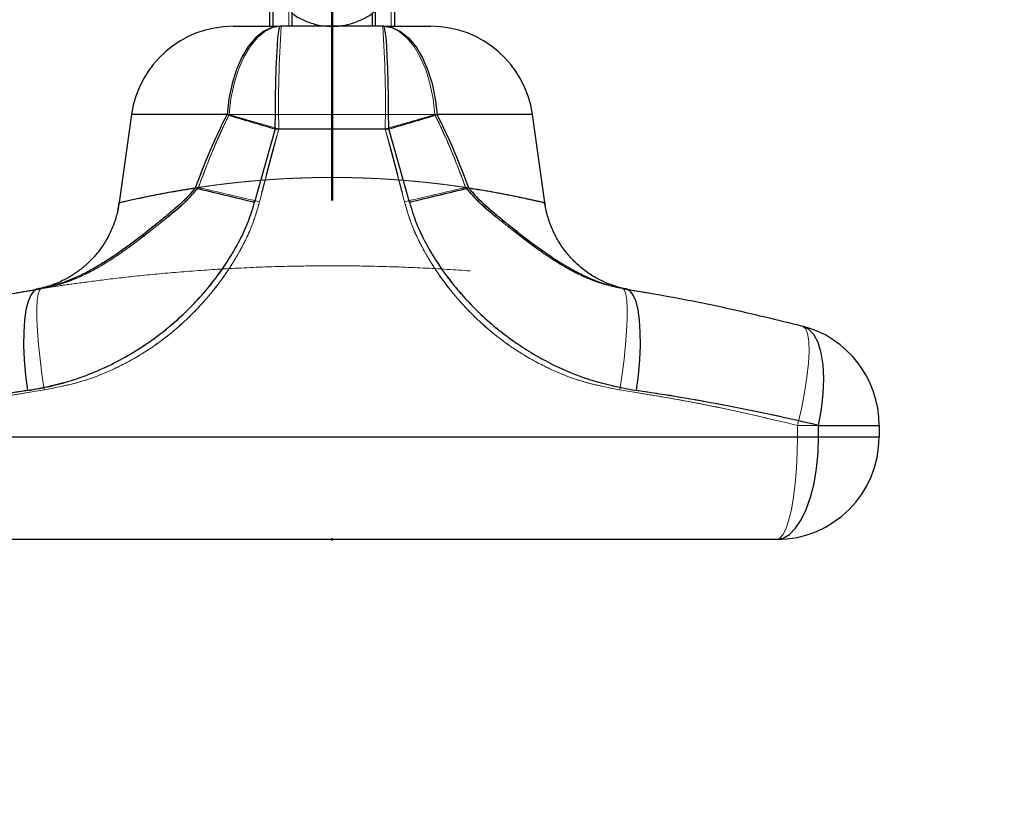
# Model space of a CAD drawing. Units: millimetres. Extents: x 0 to 2131, y 0 to 1488.
# Drawn here: x 586 to 601, y 472 to 484 of the extents above; entities that cross this region are included whole.
import ezdxf

# ---------------------------------------------------------------- set-up
doc = ezdxf.new("R2010")
doc.units = ezdxf.units.MM
doc.header["$LTSCALE"] = 50
doc.header["$PDSIZE"] = -1
doc.linetypes.add('HIDDEN', pattern=[0.1905, 0.127, -0.0635])
doc.layers.add('LE_NORM', color=179, linetype='Continuous', lineweight=50)
doc.styles.add('SLDTEXTSTYLE0', font='TXT', dxfattribs={"width": 0.605})
doc.dimstyles.new('SLDDIMSTYLE0', dxfattribs={"dimtxt": 17.5, "dimasz": 15, "dimexe": 0, "dimexo": 0.0625, "dimgap": 4.375, "dimtad": 1, "dimdec": 0, "dimrnd": 1e-09, "dimzin": 12, "dimdsep": 46, "dimtxsty": 'SLDTEXTSTYLE0', "dimsah": 1, "dimcen": 0.09, "dimadec": 0, "dimazin": 3, "dimtfac": 1, "dimtdec": 0, "dimtofl": 0, "dimtmove": 0, "dimatfit": 3, "dimfxl": 0, "dimfrac": 2, "dimtolj": 1, "dimtzin": 12, "dimarcsym": 0})

# ---------------------------------------------------------------- blocks, each defined once
blk = doc.blocks.new('_D_1')
at = {"layer": 'LE_NORM', "color": 7}
for p, q in [((586.09, 663.146), (440.628, 663.146)), ((445.581, 663.146), (445.581, 433.652))]:
    blk.add_line(p, q, dxfattribs=at)
for points in [[(445.581, 663.146), (440.581, 648.146), (450.581, 648.146)], [(445.581, 433.652), (450.581, 448.652), (440.581, 448.652)]]:
    blk.add_solid(points, dxfattribs=at)
at = {"layer": 'LE_NORM', "color": 7, "insert": (423.022, 531.956), "char_height": 17.5, "attachment_point": 1, "rotation": 90, "style": 'SLDTEXTSTYLE0'}
blk.add_mtext('229', dxfattribs=at)
blk = doc.blocks.new('_D_4')
at = {"layer": 'LE_NORM'}
for p, q in [((591.043, 481.202), (591.043, 703.41)), ((752.9, 574.651), (752.9, 703.41)), ((591.043, 698.457), (752.9, 698.457))]:
    blk.add_line(p, q, dxfattribs=at)
for points in [[(591.043, 698.457), (606.043, 693.457), (606.043, 703.457)], [(752.9, 698.457), (737.9, 703.457), (737.9, 693.457)]]:
    blk.add_solid(points, dxfattribs=at)
at = {"layer": 'LE_NORM', "insert": (655.528, 721.015), "char_height": 17.5, "attachment_point": 1, "style": 'SLDTEXTSTYLE0'}
blk.add_mtext('162', dxfattribs=at)
blk = doc.blocks.new('_D_6')
at = {"layer": 'LE_NORM', "color": 7}
for p, q in [((586.09, 663.146), (475.684, 663.146)), ((480.637, 663.146), (480.637, 477.916)), ((579.59, 477.916), (475.684, 477.916))]:
    blk.add_line(p, q, dxfattribs=at)
for points in [[(480.637, 663.146), (475.637, 648.146), (485.637, 648.146)], [(480.637, 477.916), (485.637, 492.916), (475.637, 492.916)]]:
    blk.add_solid(points, dxfattribs=at)
at = {"layer": 'LE_NORM', "color": 7, "insert": (458.079, 554.088), "char_height": 17.5, "attachment_point": 1, "rotation": 90, "style": 'SLDTEXTSTYLE0'}
blk.add_mtext('185', dxfattribs=at)

msp = doc.modelspace()

# ---------------------------------------------------------------- linework, layer by layer
at = {"color": 7, "linetype": 'HIDDEN', "lineweight": 18}
for p, q in [((590.4093967, 484.6168189), (590.4093967, 483.7492706)), ((591.9093967, 484.6168189), (591.9093967, 483.7492706)), ((590.1288838, 483.7492706), (590.1288838, 483.7467478)), ((591.9093967, 483.7492706), (591.9093967, 483.748088)), ((588.1110566, 482.4580303), (593.9740006, 482.4580303)), ((588.11217, 482.4580303), (593.9728872, 482.4580303)), ((593.9721734, 482.4580303), (588.1128837, 482.4580303)), ((588.1128837, 482.4580303), (593.9721734, 482.4580303)), ((589.9108374, 481.1792359), (590.2137636, 482.2492706)), ((590.2658177, 482.2492706), (589.9832822, 481.1857104)), ((591.8712935, 482.2492706), (590.2137636, 482.2492706)), ((590.2658177, 482.2492706), (591.8192395, 482.2492706)), ((591.8192395, 482.2492706), (590.2658177, 482.2492706)), ((591.8192395, 482.2492706), (592.1017749, 481.1857104)), ((591.8712935, 482.2492706), (592.1742197, 481.1792359)), ((587.9306572, 481.174422), (587.9302872, 481.1717892)), ((587.9330915, 481.1713951), (587.9315641, 481.1710359)), ((594.1519656, 481.1713951), (594.1534784, 481.1710394)), ((594.1545025, 481.1736924), (594.1544152, 481.174313)), ((594.15477, 481.1717892), (594.1545025, 481.1736924)), ((586.6903998, 479.8996982), (586.6890034, 479.8994729)), ((586.7202072, 479.9039549), (586.7902167, 479.9156497)), ((586.7902167, 479.9156497), (586.7286871, 479.9058543)), ((586.8002692, 479.9224631), (586.7396224, 479.907613)), ((595.3674099, 479.9040784), (595.2948404, 479.9156497)), ((595.2948404, 479.9156497), (595.3952359, 479.8989)), ((597.8490551, 477.7492706), (597.8490551, 477.9159373)), ((597.8490551, 477.9159373), (599.0425286, 477.9159373)), ((599.0425286, 477.9159373), (597.8490551, 477.9159373)), ((599.0425286, 477.9159373), (598.1563052, 477.9159373)), ((598.1563052, 477.9159373), (598.1563052, 477.7492706)), ((598.1563052, 477.7492706), (583.9287519, 477.7492706)), ((584.236002, 477.7492706), (597.8490551, 477.7492706)), ((597.8490551, 477.7492706), (584.236002, 477.7492706)), ((597.8490551, 477.7492706), (599.0425286, 477.7492706)), ((599.0425286, 477.7492706), (597.8490551, 477.7492706)), ((599.0425286, 477.7492706), (598.1563052, 477.7492706))]:
    msp.add_line(p, q, dxfattribs=at)
at = {"color": 7, "linetype": 'Continuous', "lineweight": 25}
for p, q in [((591.9561733, 484.6168189), (591.9561733, 483.7492706)), ((590.1756605, 484.55052), (590.1756605, 483.7492706)), ((590.1288838, 484.3508009), (590.1288838, 483.7492706)), ((591.6756605, 484.1459021), (591.6756605, 483.7492706)), ((590.4561733, 484.1027103), (590.4561733, 483.7492706)), ((591.6288838, 483.9427585), (591.6288838, 483.7492706)), ((589.5964587, 483.7492706), (590.2852695, 483.7492706)), ((591.7997877, 483.7492706), (590.2852695, 483.7492706)), ((591.7997877, 483.7492706), (592.4885985, 483.7492706)), ((588.1110566, 482.4580303), (587.9306572, 481.174422)), ((594.1544152, 481.174313), (593.9740006, 482.4580303)), ((590.2137636, 482.2492706), (589.9108374, 481.1792359)), ((590.2137636, 482.2492706), (591.8712935, 482.2492706)), ((592.1742197, 481.1792359), (591.8712935, 482.2492706)), ((594.1606253, 481.1264758), (594.1513618, 481.1705942)), ((586.377343, 479.8466808), (586.7202072, 479.9039549)), ((586.6878299, 479.8992837), (586.6937605, 479.9002334)), ((586.7090822, 479.9027059), (586.7313828, 479.9062431)), ((586.7463922, 479.9092621), (586.7574464, 479.911104)), ((595.3526487, 479.9064151), (595.3661395, 479.9042827)), ((595.3952359, 479.8989), (595.696623, 479.8486173)), ((598.1563052, 477.7492706), (598.1563052, 477.9159373)), ((598.1563052, 477.9159373), (599.0425286, 477.9159373)), ((599.0425286, 477.9159373), (599.0425286, 477.7492706)), ((583.9287519, 477.7492706), (598.1563052, 477.7492706)), ((598.1563052, 477.7492706), (599.0425286, 477.7492706)), ((597.5425286, 476.2492706), (584.5425286, 476.2492706))]:
    msp.add_line(p, q, dxfattribs=at)
at = {"color": 8, "linetype": 'Continuous', "lineweight": 25}
for p, q in [((589.5074134, 482.4580303), (588.1110566, 482.4580303)), ((593.9740006, 482.4580303), (592.5776438, 482.4580303))]:
    msp.add_line(p, q, dxfattribs=at)
at = {"color": 7, "linetype": 'Continuous', "lineweight": 25, "flags": 128}
for points in [[(590.2852695, 483.7492706), (590.1608858, 483.7303453), (590.0396408, 483.6740469), (589.924594, 483.581796), (589.8186483, 483.4559205), (589.7244773, 483.2995966), (589.6444571, 483.1167691), (589.5806071, 482.9120513), (589.5345383, 482.6906091), (589.5074134, 482.4580303)], [(590.2137636, 482.2492706), (590.214644, 482.4839223), (590.2172634, 482.7127961), (590.2215573, 482.9302564), (590.22742, 483.1309485), (590.2347072, 483.3099308), (590.2432394, 483.4627961), (590.2528065, 483.5857804), (590.2631729, 483.6758554), (590.2740835, 483.7308031), (590.2852695, 483.7492706)], [(591.8712935, 482.2492706), (591.8704132, 482.4839223), (591.8677938, 482.7127961), (591.8634998, 482.9302564), (591.8576371, 483.1309485), (591.8503499, 483.3099308), (591.8418177, 483.4627961), (591.8322506, 483.5857804), (591.8218842, 483.6758554), (591.8109736, 483.7308031), (591.7997877, 483.7492706)], [(591.7997877, 483.7492706), (591.9241713, 483.7303453), (592.0454163, 483.6740469), (592.1604632, 483.581796), (592.2664088, 483.4559205), (592.3605798, 483.2995966), (592.4406, 483.1167691), (592.50445, 482.9120513), (592.5505188, 482.6906091), (592.5776438, 482.4580303)], [(586.7396224, 479.907613), (586.6852684, 479.8811727), (586.6377181, 479.8207269), (586.5980831, 479.7276885), (586.5672899, 479.6042323), (586.5460581, 479.4532441), (586.5348842, 479.2782534), (586.5340294, 479.0833506), (586.5435136, 478.8730915), (586.563115, 478.6523911), (586.5923756, 478.4264083)], [(595.4926815, 478.4264083), (595.5219421, 478.6523911), (595.5415436, 478.8730915), (595.5510277, 479.0833506), (595.5501729, 479.2782534), (595.538999, 479.4532441), (595.5177673, 479.6042323), (595.486974, 479.7276885), (595.447339, 479.8207269), (595.3997887, 479.8811727), (595.3454347, 479.907613)], [(598.1563052, 477.9159373), (598.1995778, 478.1528108), (598.2254226, 478.3834015), (598.2331542, 478.6015929), (598.2225674, 478.8015979), (598.193943, 478.9781114), (598.1480404, 479.1264514), (598.086077, 479.2426834), (598.0096963, 479.3237245), (597.9209244, 479.367425)], [(597.5425286, 476.2492706), (597.6385444, 476.2677381), (597.732196, 476.3226858), (597.8211773, 476.4127608), (597.9032974, 476.5357451), (597.9765342, 476.6886104), (598.0390843, 476.8675927), (598.0894076, 477.0682849), (598.1262649, 477.2857451), (598.1487486, 477.5146189), (598.1563052, 477.7492706)]]:
    msp.add_lwpolyline(points, dxfattribs=at)
at = {"color": 7, "linetype": 'HIDDEN', "lineweight": 18, "flags": 128}
for points in [[(590.2852695, 483.7492706), (590.1608858, 483.7303453), (590.0396408, 483.6740469), (589.924594, 483.581796), (589.8186483, 483.4559205), (589.7244773, 483.2995966), (589.6444571, 483.1167691), (589.5806071, 482.9120513), (589.5345383, 482.6906091), (589.5074134, 482.4580303)], [(589.5388892, 482.4580303), (589.565458, 482.6906091), (589.6105822, 482.9120513), (589.673123, 483.1167691), (589.7515025, 483.2995966), (589.8437426, 483.4559205), (589.947516, 483.581796), (590.0602039, 483.6740469), (590.1789629, 483.7303453), (590.3007962, 483.7492706)], [(589.5388892, 482.4580303), (589.565458, 482.6906091), (589.6105822, 482.9120513), (589.673123, 483.1167691), (589.7515025, 483.2995966), (589.8437426, 483.4559205), (589.947516, 483.581796), (590.0602039, 483.6740469), (590.1789629, 483.7303453), (590.3007962, 483.7492706)], [(590.2137636, 482.2492706), (590.214644, 482.4839223), (590.2172634, 482.7127961), (590.2215573, 482.9302564), (590.22742, 483.1309485), (590.2347072, 483.3099308), (590.2432394, 483.4627961), (590.2528065, 483.5857804), (590.2631729, 483.6758554), (590.2740835, 483.7308031), (590.2852695, 483.7492706)], [(592.5461679, 482.4580303), (592.5195991, 482.6906091), (592.4744749, 482.9120513), (592.4119341, 483.1167691), (592.3335547, 483.2995966), (592.2413145, 483.4559205), (592.1375411, 483.581796), (592.0248532, 483.6740469), (591.9060942, 483.7303453), (591.7842609, 483.7492706)], [(592.5461679, 482.4580303), (592.5195991, 482.6906091), (592.4744749, 482.9120513), (592.4119341, 483.1167691), (592.3335547, 483.2995966), (592.2413145, 483.4559205), (592.1375411, 483.581796), (592.0248532, 483.6740469), (591.9060942, 483.7303453), (591.7842609, 483.7492706)], [(591.7997877, 483.7492706), (591.9241713, 483.7303453), (592.0454163, 483.6740469), (592.1604632, 483.581796), (592.2664088, 483.4559205), (592.3605798, 483.2995966), (592.4406, 483.1167691), (592.50445, 482.9120513), (592.5505188, 482.6906091), (592.5776438, 482.4580303)], [(591.8712935, 482.2492706), (591.8704132, 482.4839223), (591.8677938, 482.7127961), (591.8634998, 482.9302564), (591.8576371, 483.1309485), (591.8503499, 483.3099308), (591.8418177, 483.4627961), (591.8322506, 483.5857804), (591.8218842, 483.6758554), (591.8109736, 483.7308031), (591.7997877, 483.7492706)], [(587.9315641, 481.1710359), (587.9303551, 481.1707517), (587.977963, 481.1819309), (588.1121863, 481.2125356), (588.3210518, 481.2574729), (588.609523, 481.3141422), (588.9601437, 481.3745636), (589.3780092, 481.4344037), (589.8354203, 481.4846728), (590.3406901, 481.5216261), (590.8508986, 481.5391028), (591.3816583, 481.5361008), (591.7430088, 481.5216991), (592.0994674, 481.4976947), (592.5700702, 481.4511303), (593.0101605, 481.392317), (593.3842946, 481.3307598), (593.7019274, 481.270197), (593.9343433, 481.2210711), (594.0895919, 481.1859981), (594.1524382, 481.1712871), (594.1284093, 481.1769467), (594.0216931, 481.2015596), (593.8301426, 481.2435979), (593.5680632, 481.2966481), (593.2301578, 481.3574039), (592.9957891, 481.3944701), (592.9957891, 481.3944701)], [(594.1534784, 481.1710394), (594.154702, 481.1707517), (594.1070941, 481.1819309), (593.9728708, 481.2125356), (593.7640054, 481.2574729), (593.4755341, 481.3141422), (593.1249134, 481.3745636), (592.7070479, 481.4344037), (592.2496368, 481.4846728), (591.744367, 481.5216261), (591.2341585, 481.5391028), (590.7033989, 481.5361008), (590.3420483, 481.5216991), (589.9855897, 481.4976947), (589.5149869, 481.4511303), (589.0748966, 481.392317), (588.7007625, 481.3307598), (588.3831297, 481.270197), (588.1507138, 481.2210711), (587.9954653, 481.1859981), (587.9326189, 481.1712871), (587.9566478, 481.1769467), (588.063364, 481.2015596), (588.2549145, 481.2435979), (588.5169939, 481.2966481), (588.8548994, 481.3574039), (589.0892681, 481.3944701), (589.0892681, 481.3944701)], [(586.5923756, 478.4264083), (586.563115, 478.6523911), (586.5435136, 478.8730915), (586.5340294, 479.0833506), (586.5348842, 479.2782534), (586.5460581, 479.4532441), (586.5672899, 479.6042323), (586.5980831, 479.7276885), (586.6377181, 479.8207269), (586.6852684, 479.8811727), (586.7396224, 479.907613)], [(586.8346472, 478.434003), (586.8013528, 478.6629442), (586.7734078, 478.8863884), (586.7514833, 479.0989705), (586.7361055, 479.2955863), (586.7276438, 479.4715148), (586.7263013, 479.622532), (586.7321103, 479.7450117), (586.7449312, 479.8360132), (586.7644563, 479.8933515), (586.7902167, 479.9156497)], [(586.7902167, 479.9156497), (586.7644563, 479.8933515), (586.7449312, 479.8360132), (586.7321103, 479.7450117), (586.7263013, 479.622532), (586.7276438, 479.4715148), (586.7361055, 479.2955863), (586.7514833, 479.0989705), (586.7734078, 478.8863884), (586.8013528, 478.6629442), (586.8346472, 478.434003)], [(595.2948404, 479.9156497), (595.3206008, 479.8933515), (595.3401259, 479.8360132), (595.3529469, 479.7450117), (595.3587558, 479.622532), (595.3574133, 479.4715148), (595.3489516, 479.2955863), (595.3335739, 479.0989705), (595.3116493, 478.8863884), (595.2837043, 478.6629442), (595.2504099, 478.434003)], [(595.2504099, 478.434003), (595.2837043, 478.6629442), (595.3116493, 478.8863884), (595.3335739, 479.0989705), (595.3489516, 479.2955863), (595.3574133, 479.4715148), (595.3587558, 479.622532), (595.3529469, 479.7450117), (595.3401259, 479.8360132), (595.3206008, 479.8933515), (595.2948404, 479.9156497)], [(595.3454347, 479.907613), (595.3997887, 479.8811727), (595.447339, 479.8207269), (595.486974, 479.7276885), (595.5177673, 479.6042323), (595.538999, 479.4532441), (595.5501729, 479.2782534), (595.5510277, 479.0833506), (595.5415436, 478.8730915), (595.5219421, 478.6523911), (595.4926815, 478.4264083)], [(597.9209244, 479.367425), (597.9638303, 479.334207), (597.99476, 479.2606723), (598.0128342, 479.1489112), (598.0175392, 479.0021008), (598.0087411, 478.8244142), (597.9866902, 478.6209027), (597.9520133, 478.3973513), (597.905696, 478.1601149), (597.8490551, 477.9159373)], [(597.8490551, 477.9159373), (597.905696, 478.1601149), (597.9520133, 478.3973513), (597.9866902, 478.6209027), (598.0087411, 478.8244142), (598.0175392, 479.0021008), (598.0128342, 479.1489112), (597.99476, 479.2606723), (597.9638303, 479.334207), (597.9209244, 479.367425)], [(597.9209244, 479.367425), (598.0096963, 479.3237245), (598.086077, 479.2426834), (598.1480404, 479.1264514), (598.193943, 478.9781114), (598.2225674, 478.8015979), (598.2331542, 478.6015929), (598.2254226, 478.3834015), (598.1995778, 478.1528108), (598.1563052, 477.9159373)], [(597.8490551, 477.7492706), (597.8452812, 477.5146189), (597.8340526, 477.2857451), (597.8156457, 477.0682849), (597.7905137, 476.8675927), (597.7592756, 476.6886104), (597.7227003, 476.5357451), (597.6816887, 476.4127608), (597.6372505, 476.3226858), (597.5904799, 476.2677381), (597.5425286, 476.2492706)], [(597.5425286, 476.2492706), (597.6385444, 476.2677381), (597.732196, 476.3226858), (597.8211773, 476.4127608), (597.9032974, 476.5357451), (597.9765342, 476.6886104), (598.0390843, 476.8675927), (598.0894076, 477.0682849), (598.1262649, 477.2857451), (598.1487486, 477.5146189), (598.1563052, 477.7492706)], [(597.8490551, 477.7492706), (597.8452812, 477.5146189), (597.8340526, 477.2857451), (597.8156457, 477.0682849), (597.7905137, 476.8675927), (597.7592756, 476.6886104), (597.7227003, 476.5357451), (597.6816887, 476.4127608), (597.6372505, 476.3226858), (597.5904799, 476.2677381), (597.5425286, 476.2492706)]]:
    msp.add_lwpolyline(points, dxfattribs=at)
at = {"color": 7, "linetype": 'Continuous', "lineweight": 25}
for centre, radius, start, end in [((589.5964587, 482.2492706), 1.5, 90, 172), ((592.4885985, 482.2492706), 1.5, 8, 90), ((616.9200738, 573.9109699), 95.4730021, 253.314103813, 253.756129502), ((565.1649833, 573.9109699), 95.4730021, 286.243870498, 286.685896187), ((607.5137598, 555.9674782), 76.8319209, 256.092150783, 256.755350495), ((574.5712973, 555.9674782), 76.8319209, 283.244649505, 283.907849217), ((597.5425286, 477.9159373), 1.5, 0, 75.38848093), ((597.5425286, 477.7492706), 1.5, 270, 0)]:
    msp.add_arc(centre, radius, start, end, dxfattribs=at)
at = {"color": 7, "linetype": 'HIDDEN', "lineweight": 18}
for centre, radius, start, end in [((606.3733306, 482.6240667), 16.1118728, 175.99537827, 181.33294069), ((575.7117265, 482.6240667), 16.1118728, 358.66705931, 4.00462173), ((616.9200738, 573.9109699), 95.4730021, 253.314103813, 253.756129502), ((645.6934062, 676.6254031), 202.1244628, 253.869773347, 254.084163153), ((536.3916509, 676.6254031), 202.1244628, 285.915836847, 286.130226653), ((565.1649833, 573.9109699), 95.4730021, 286.243870498, 286.685896187), ((607.5137598, 555.9674782), 76.8319209, 256.092150783, 256.755350495), ((627.0486603, 641.9370501), 164.9691955, 256.697047769, 257.015902889), ((555.0363968, 641.9370501), 164.9691955, 282.984097111, 283.302952231), ((574.5712973, 555.9674782), 76.8319209, 283.244649505, 283.907849217)]:
    msp.add_arc(centre, radius, start, end, dxfattribs=at)
at = {"color": 7, "linetype": 'Continuous', "lineweight": 25}
for points, knots in [([(597.7047246, 668.1496983), (597.7057893, 667.5570511), (597.7088739, 665.8400419), (597.7311128, 662.9987806), (597.7787777, 659.6263098), (597.8491426, 656.2546136), (597.9418157, 652.8839913), (598.0568924, 649.5147375), (598.194335, 646.1471469), (598.3541392, 642.7815144), (598.5362891, 639.4181343), (598.7407697, 636.0573011), (598.9675631, 632.6993088), (599.21665, 629.3444512), (599.4880088, 625.9930219), (599.7816161, 622.6453143), (600.0974467, 619.3016212), (600.4354733, 615.9622354), (600.7956669, 612.627449), (601.1779965, 609.297554), (601.582429, 605.9728418), (602.0089297, 602.6536035), (602.4574619, 599.3401294), (602.9279868, 596.0327098), (603.420464, 592.7316342), (603.934851, 589.4371915), (604.4711036, 586.1496702), (605.0291755, 582.8693581), (605.6090186, 579.5965425), (606.210583, 576.3315099), (606.8338169, 573.0745463), (607.4786666, 569.825937), (608.1450764, 566.5859664), (608.8329891, 563.3549184), (609.5423452, 560.1330761), (610.2730837, 556.9207216), (611.0251416, 553.7181365), (611.7984541, 550.5256013), (612.5929545, 547.3433959), (613.4085743, 544.1717991), (614.2452433, 541.011089), (615.1028892, 537.8615427), (615.9814382, 534.7234362), (616.8808144, 531.5970448), (617.8009404, 528.4826426), (618.7417367, 525.3805028), (619.7031223, 522.2908975), (620.6850141, 519.2140977), (621.6873274, 516.1503735), (622.7099759, 513.0999938), (623.7528711, 510.0632262), (624.8159231, 507.0403374), (625.8990402, 504.0315928), (627.0021287, 501.0372566), (628.1250935, 498.0575919), (629.2678376, 495.0928604), (630.4302621, 492.1433227), (631.6122668, 489.2092379), (632.8137494, 486.2908641), (634.0346061, 483.3884579), (635.2747313, 480.5022744), (636.5340178, 477.6325676), (637.8123566, 474.77959), (639.1096371, 471.9435927), (640.4257471, 469.1248254), (641.7605726, 466.3235362), (643.113998, 463.539972), (644.4859061, 460.7743779), (645.8761778, 458.0269979), (647.2846927, 455.2980742), (648.7113284, 452.5878477), (650.1559612, 449.8965575), (651.6184657, 447.224441), (653.0987149, 444.5717341), (654.5965801, 441.938671), (656.1119314, 439.3254846), (657.6446363, 436.7324045), (659.1945645, 434.1596641), (660.7615696, 431.6074754), (662.345558, 429.0761216), (663.946232, 426.5656127), (665.5640482, 424.0769686), (667.0996987, 421.7540717), (668.1038448, 420.2711846), (668.5568233, 419.6022422)], [0, 0, 0, 0, 0.0064785886, 0.0187696761, 0.0310608005, 0.0433519316, 0.0556430719, 0.0679342237, 0.0802253895, 0.0925165715, 0.1048077723, 0.117098994, 0.129390239, 0.1416815097, 0.1539728082, 0.1662641369, 0.178555498, 0.1908468936, 0.2031383259, 0.215429797, 0.227721309, 0.240012864, 0.2523044639, 0.2645961106, 0.276887806, 0.289179552, 0.3014713503, 0.3137632026, 0.3260551105, 0.3383470757, 0.3506390995, 0.3629311835, 0.3752233289, 0.3875155369, 0.3998078088, 0.4121001455, 0.4243925481, 0.4366850173, 0.4489775539, 0.4612701586, 0.4735628317, 0.4858555738, 0.498148385, 0.5104412654, 0.5227342151, 0.5350272338, 0.5473203212, 0.5596134768, 0.5719066999, 0.5841999897, 0.5964933452, 0.6087867652, 0.6210802482, 0.6333737927, 0.6456673969, 0.6579610587, 0.6702547758, 0.6825485458, 0.694842366, 0.7071362334, 0.7194301447, 0.7317240964, 0.7440180849, 0.7563121059, 0.7686061551, 0.780900228, 0.7931943195, 0.8054884243, 0.8177825369, 0.8300766494, 0.8423707553, 0.8546648477, 0.8669589195, 0.8792529631, 0.8915469707, 0.903840934, 0.9161348442, 0.9284286923, 0.9407224687, 0.9530161634, 0.965309766, 0.9776032658, 0.9898966513, 1, 1, 1, 1]), ([(590.4561733, 483.9432934), (590.4715195, 483.930928), (590.5330439, 483.881354), (590.6592344, 483.8211472), (590.8286989, 483.7664598), (591.0062933, 483.7445044), (591.1845121, 483.7539864), (591.3589785, 483.7943213), (591.5210594, 483.8673766), (591.6280162, 483.9299827), (591.6731266, 483.9736431), (591.6756605, 483.9760954)], [0, 0, 0, 0, 0.0449549444, 0.1802285179, 0.315507394, 0.4507912306, 0.5860790664, 0.7213692827, 0.8566597504, 0.9919486769, 1, 1, 1, 1]), ([(589.0463607, 481.3879955), (589.1151398, 481.5696061), (589.2529175, 481.933407), (589.4224913, 482.2829702), (589.5074134, 482.4580303)], [0, 0, 0, 0, 0.49920346074, 1, 1, 1, 1]), ([(592.5776438, 482.4580303), (592.5856175, 482.4424228), (592.6777751, 482.2620376), (592.8397634, 481.9085546), (592.9723072, 481.5617199), (593.0386965, 481.3879955)], [0, 0, 0, 0, 0.0451413109, 0.5217253984, 1, 1, 1, 1]), ([(589.0463607, 481.3879955), (589.0234853, 481.3601393), (588.9775977, 481.3042599), (588.902519, 481.2282942), (588.8254397, 481.1553949), (588.7198626, 481.0614024), (588.585932, 480.9487466), (588.3758452, 480.7791966), (588.1168271, 480.578661), (587.8526639, 480.3900235), (587.6302709, 480.2498718), (587.454475, 480.1513975), (587.2717734, 480.0637894), (587.0905767, 479.9937296), (586.912814, 479.9400164), (586.7974477, 479.9184318), (586.7396224, 479.907613)], [0, 0, 0, 0, 0.0359561181, 0.0721276473, 0.1086384865, 0.1451973455, 0.2193068132, 0.2935121563, 0.4347422947, 0.5761707557, 0.6494124643, 0.7227840542, 0.7967242766, 0.8709589349, 0.93532046, 1, 1, 1, 1]), ([(593.0386965, 481.3879955), (593.088586, 481.3301213), (593.1885198, 481.2141936), (593.4221685, 481.012833), (593.7178687, 480.766711), (594.0617418, 480.5094245), (594.3920753, 480.2831358), (594.7047025, 480.1094189), (595.0235429, 479.9757715), (595.2381718, 479.9303252), (595.3454347, 479.907613)], [0, 0, 0, 0, 0.0765606466, 0.1533586221, 0.3206356114, 0.4880032197, 0.6236419703, 0.759166895, 0.8796412239, 1, 1, 1, 1]), ([(586.5923756, 478.4264083), (586.7073085, 478.4461516), (586.9380607, 478.4857906), (587.2791058, 478.5837197), (587.6143385, 478.7097334), (587.9424956, 478.8670272), (588.2612371, 479.0551932), (588.5438668, 479.2574061), (588.7901791, 479.4643499), (589.0035632, 479.6698977), (589.204257, 479.8916568), (589.3876348, 480.1253068), (589.5524642, 480.3687839), (589.6971829, 480.622962), (589.8240375, 480.8917951), (589.8817923, 481.083052), (589.9108374, 481.1792359)], [0, 0, 0, 0, 0.0787416394, 0.1580905944, 0.2375101063, 0.3175463972, 0.399523405, 0.4821663218, 0.5465058134, 0.6111564751, 0.6767723795, 0.7427211886, 0.8058454133, 0.8693291846, 0.9342851375, 1, 1, 1, 1]), ([(587.927672, 481.175089), (587.9216428, 481.1309037), (587.9068392, 481.0224148), (587.8547843, 480.8577682), (587.7792609, 480.6860924), (587.6861931, 480.5314809), (587.5805511, 480.3948606), (587.4659264, 480.2768643), (587.3463941, 480.1775539), (587.2260683, 480.0964862), (587.1092688, 480.0327015), (587.0004949, 479.9847316), (586.9045193, 479.9506504), (586.8258203, 479.9280941), (586.7692215, 479.914724), (586.735741, 479.9079051), (586.7209091, 479.905099), (586.7163824, 479.9042613), (586.7136701, 479.9037648), (586.7112272, 479.9033218), (586.7086328, 479.9028561), (586.7082986, 479.9027971), (586.7080448, 479.9027523)], [0, 0, 0, 0, 0.0680099867, 0.1669863127, 0.2623046278, 0.3539425783, 0.4417504546, 0.5254475199, 0.6046039149, 0.6786087346, 0.7466248767, 0.8075364433, 0.8599129066, 0.9020636667, 0.9323255103, 0.9490275056, 0.9537297334, 0.9565072591, 0.959212359, 0.9633815491, 0.9721843439, 1, 1, 1, 1]), ([(592.1742197, 481.1792359), (592.205015, 481.0778807), (592.2666419, 480.8750515), (592.4566679, 480.4822592), (592.7597154, 480.0170638), (593.2067069, 479.5281246), (593.712044, 479.1180734), (594.2661126, 478.7923058), (594.8640577, 478.5483576), (595.283143, 478.4670575), (595.4926815, 478.4264083)], [0, 0, 0, 0, 0.06931686036, 0.13871515063, 0.28521197883, 0.43184214689, 0.57213206134, 0.71240826726, 0.85620702024, 1, 1, 1, 1]), ([(595.3602243, 479.9058478), (595.3590104, 479.9060777), (595.3530282, 479.9072106), (595.3322078, 479.9113508), (595.2877991, 479.9210659), (595.2011268, 479.9435653), (595.0791396, 479.9856548), (594.9290689, 480.0549681), (594.7752885, 480.1490098), (594.6291845, 480.2663602), (594.4988634, 480.4004645), (594.3849836, 480.5509236), (594.287024, 480.7216575), (594.2127536, 480.9080344), (594.1689758, 481.0608834), (594.1598818, 481.1514144), (594.1575685, 481.1744427)], [0, 0, 0, 0, 0.0028106575, 0.0138511523, 0.0322637148, 0.0774860292, 0.1561891127, 0.2396185403, 0.3420265406, 0.444660157, 0.5394472621, 0.6413503981, 0.7466681846, 0.8541218387, 0.9628930743, 1, 1, 1, 1]), ([(587.0123987, 479.991719), (586.9816154, 479.9797815), (586.9256118, 479.9580638), (586.8510821, 479.9360288), (586.7965053, 479.9222045), (586.7627669, 479.9147454), (586.7406328, 479.9102498), (586.7256245, 479.907418), (586.7185437, 479.9061734), (586.7194287, 479.9063251), (586.71979, 479.906387)], [0, 0, 0, 0, 0.1808298369, 0.3289800268, 0.431891007, 0.5167743873, 0.5963541094, 0.7107617986, 0.8819099679, 1, 1, 1, 1]), ([(584.1641327, 479.367425), (584.527869, 479.4576319), (585.2573918, 479.6385542), (586.127686, 479.8072272), (586.6269551, 479.8891303), (586.7396224, 479.907613)], [0, 0, 0, 0, 0.4350268069, 0.8725056286, 1, 1, 1, 1]), ([(586.7083895, 479.9028127), (586.7085544, 479.9028428), (586.7091669, 479.9029543), (586.7210618, 479.904997), (586.7297561, 479.9064901)], [0, 0, 0, 0, 0.2690688343, 1, 1, 1, 1]), ([(595.3275021, 479.911096), (595.3386065, 479.9092512), (595.3686055, 479.9042675), (595.3802605, 479.90216), (595.3793648, 479.9023366), (595.3850771, 479.9013296), (595.3900349, 479.9004912), (595.3935913, 479.8998774), (595.3960345, 479.8994855), (595.3960559, 479.8994821)], [0, 0, 0, 0, 0.3042908688, 0.8220487503, 0.9536811386, 0.9777517892, 0.9890738358, 0.9999040224, 1, 1, 1, 1]), ([(595.3454347, 479.907613), (595.4545905, 479.8897199), (595.9499296, 479.8085229), (596.8204807, 479.640214), (597.5534043, 479.4585296), (597.9209244, 479.367425)], [0, 0, 0, 0, 0.123512963, 0.5604908181, 1, 1, 1, 1]), ([(586.5923756, 478.4264083), (586.4758151, 478.4089739), (586.1602984, 478.3617807), (585.651649, 478.2759529), (585.0686949, 478.1663217), (584.4928818, 478.0470551), (584.1168857, 477.9596642), (583.9287519, 477.9159373)], [0, 0, 0, 0, 0.12733957637, 0.34469437543, 0.56237702993, 0.78103054562, 1, 1, 1, 1]), ([(598.1563052, 477.9159373), (597.9686996, 477.9595443), (597.5932205, 478.0468205), (597.0162409, 478.1663615), (596.4291788, 478.2767481), (595.9198984, 478.3625509), (595.6056079, 478.4095288), (595.4926815, 478.4264083)], [0, 0, 0, 0, 0.2183580333, 0.4370276811, 0.6566650033, 0.8766377488, 1, 1, 1, 1])]:
    msp.add_open_spline(points, degree=3, knots=knots, dxfattribs=at)
at = {"color": 7, "linetype": 'HIDDEN', "lineweight": 18}
for points, knots in [([(598.0647245, 668.1499647), (598.0657885, 667.5577375), (598.0688712, 665.8417451), (598.0910993, 663.0020973), (598.1387448, 659.631417), (598.2090824, 656.261512), (598.3017202, 652.8926816), (598.4167536, 649.5252207), (598.554145, 646.1594245), (598.7138899, 642.7955878), (598.8959725, 639.4340054), (599.1003777, 636.0749718), (599.3270876, 632.7187812), (599.5760826, 629.3657279), (599.8473413, 626.0161057), (600.1408403, 622.6702079), (600.4565541, 619.3283279), (600.7944555, 615.9907584), (601.1545152, 612.6577921), (601.5367022, 609.3297208), (601.9409835, 606.0068364), (602.3673241, 602.68943), (602.8156872, 599.3777925), (603.286034, 596.072214), (603.7783238, 592.7729843), (604.2925142, 589.4803926), (604.8285608, 586.1947275), (605.386417, 582.9162772), (605.9660349, 579.6453289), (606.5673642, 576.3821695), (607.190353, 573.1270852), (607.8349474, 569.8803613), (608.5010918, 566.6422825), (609.1887285, 563.4131329), (609.8977982, 560.1931956), (610.6282394, 556.9827531), (611.3799891, 553.782087), (612.1529822, 550.591478), (612.947152, 547.4112062), (613.7624297, 544.2415506), (614.5987448, 541.0827892), (615.4560251, 537.9351993), (616.3341964, 534.7990573), (617.2331826, 531.6746383), (618.1529062, 528.5622167), (619.0932874, 525.4620657), (620.0542449, 522.3744576), (621.0356957, 519.2996634), (622.0375546, 516.2379534), (623.0597351, 513.1895965), (624.1021487, 510.1548604), (625.1647051, 507.1340119), (626.2473123, 504.1273164), (627.3498766, 501.1350383), (628.4723024, 498.1574405), (629.6144926, 495.194785), (630.7763482, 492.2473322), (631.9577686, 489.3153414), (633.1586513, 486.3990706), (634.3788922, 483.4987764), (635.6183856, 480.614714), (636.877024, 477.7471374), (638.1546982, 474.8962989), (639.4512973, 472.0624498), (640.7667088, 469.2458395), (642.1008186, 466.4467163), (643.4535109, 463.6653269), (644.8246681, 460.9019164), (646.214171, 458.1567286), (647.621899, 455.4300057), (649.0477294, 452.7219885), (650.4915384, 450.0329159), (651.9532002, 447.3630252), (653.4325878, 444.7125523), (654.9295722, 442.0817311), (656.4440234, 439.4707943), (657.9758085, 436.8799716), (659.5247969, 434.3094958), (661.0908431, 431.7595802), (662.6738495, 429.2305025), (664.2735324, 426.7222914), (665.8902949, 424.2358969), (667.4489342, 421.8792532), (668.4766384, 420.3621781), (668.9535033, 419.6582405)], [0, 0, 0, 0, 0.0064740504, 0.0187587174, 0.0310434209, 0.0433281302, 0.0556128477, 0.0678975753, 0.0801823152, 0.0924670695, 0.1047518402, 0.1170366294, 0.1293214392, 0.1416062716, 0.1538911286, 0.1661760121, 0.1784609242, 0.1907458667, 0.2030308416, 0.2153158507, 0.2276008958, 0.2398859788, 0.2521711015, 0.2644562654, 0.2767414722, 0.2890267237, 0.3013120212, 0.3135973664, 0.3258827607, 0.3381682054, 0.3504537018, 0.3627392513, 0.3750248549, 0.3873105138, 0.399596229, 0.4118820013, 0.4241678317, 0.4364537209, 0.4487396696, 0.4610256782, 0.4733117473, 0.4855978771, 0.4978840679, 0.5101703198, 0.5224566328, 0.5347430066, 0.5470294411, 0.5593159357, 0.5716024899, 0.5838891029, 0.5961757739, 0.6084625018, 0.6207492853, 0.6330361231, 0.6453230135, 0.6576099548, 0.669896945, 0.6821839818, 0.694471063, 0.7067581858, 0.7190453474, 0.7313325448, 0.7436197746, 0.7559070332, 0.7681943168, 0.7804816213, 0.7927689424, 0.8050562753, 0.8173436151, 0.829630955, 0.8419182892, 0.8542056116, 0.866492916, 0.8787801956, 0.8910674437, 0.9033546527, 0.9156418151, 0.9279289229, 0.9402159675, 0.9525029403, 0.9647898321, 0.9770766332, 0.9893633338, 1, 1, 1, 1]), ([(589.5074134, 482.4580303), (589.4994396, 482.4424228), (589.407282, 482.2620376), (589.2452937, 481.9085546), (589.1127499, 481.5617199), (589.0463607, 481.3879955)], [0, 0, 0, 0, 0.0451413109, 0.5217253984, 1, 1, 1, 1]), ([(589.0892681, 481.3944701), (589.1563507, 481.5748584), (589.2907229, 481.9361914), (589.4560822, 482.2839056), (589.5388892, 482.4580303)], [0, 0, 0, 0, 0.4992302414, 1, 1, 1, 1]), ([(589.5388892, 482.4580303), (589.5062857, 482.391775), (589.3363796, 482.0465007), (589.1997111, 481.6858859), (589.0892681, 481.3944701)], [0, 0, 0, 0, 0.1918916057, 1, 1, 1, 1]), ([(592.5461679, 482.4580303), (592.5787715, 482.391775), (592.7486775, 482.0465007), (592.8853461, 481.6858859), (592.9957891, 481.3944701)], [0, 0, 0, 0, 0.19189160568, 1, 1, 1, 1]), ([(592.9957891, 481.3944701), (592.9287064, 481.5748584), (592.7943342, 481.9361914), (592.6289749, 482.2839056), (592.5461679, 482.4580303)], [0, 0, 0, 0, 0.4992302414, 1, 1, 1, 1]), ([(593.0386965, 481.3879955), (592.9699174, 481.5696061), (592.8321397, 481.933407), (592.6625658, 482.2829702), (592.5776438, 482.4580303)], [0, 0, 0, 0, 0.4992034607, 1, 1, 1, 1]), ([(589.9832822, 481.1857104), (590.0548253, 481.4747017), (590.1429998, 481.8308735), (590.2463281, 482.1828765), (590.2658177, 482.2492706)], [0, 0, 0, 0, 0.81138202201, 1, 1, 1, 1]), ([(592.1017749, 481.1857104), (592.0302318, 481.4747017), (591.9420573, 481.8308735), (591.838729, 482.1828765), (591.8192395, 482.2492706)], [0, 0, 0, 0, 0.81138202201, 1, 1, 1, 1]), ([(589.0463607, 481.3879955), (588.9277665, 481.3689064), (588.6876404, 481.3302552), (588.3910778, 481.2725582), (588.1511432, 481.2217253), (587.9921215, 481.1853583), (587.9196617, 481.1682152), (587.9361015, 481.1721407), (588.0391411, 481.1962882), (588.2222032, 481.2372289), (588.4836956, 481.2912837), (588.8135564, 481.3520991), (589.2091201, 481.4140743), (589.6551265, 481.4695731), (590.1456135, 481.5129239), (590.6098486, 481.5359342), (591.0339448, 481.5422648), (591.4529059, 481.5365895), (591.9188201, 481.5143364), (592.40742, 481.4719827), (592.8621433, 481.4160783), (593.2627379, 481.3536634), (593.6047131, 481.2907114), (593.8703529, 481.2356266), (594.0565254, 481.1938604), (594.1535483, 481.1710405), (594.1623712, 481.1689373), (594.0847468, 481.1872761), (593.923169, 481.2240576), (593.6895132, 481.2734392), (593.3955335, 481.3305335), (593.1585902, 481.3686888), (593.0386965, 481.3879955)], [0, 0, 0, 0, 0.03184281688, 0.06447445386, 0.09866872475, 0.13391619717, 0.16741205538, 0.20195842652, 0.2350135496, 0.26905314366, 0.30240222264, 0.33668793854, 0.37065298927, 0.40556949403, 0.43978929129, 0.47500464799, 0.49931754318, 0.52398583931, 0.55814196556, 0.59329433156, 0.62757984755, 0.66284537692, 0.69724843433, 0.73267150084, 0.76664411114, 0.80167876423, 0.83494548216, 0.86924276424, 0.90232253389, 0.93636370706, 0.9677999184, 1, 1, 1, 1]), ([(594.145137, 481.1730091), (594.1449389, 481.1730608), (594.1444641, 481.1731847), (594.0438544, 481.1967741), (593.8634001, 481.2371002), (593.6012119, 481.291319), (593.2715408, 481.3520896), (592.875926, 481.4140769), (592.4299335, 481.4695724), (591.9394428, 481.5129241), (591.4752087, 481.5359342), (591.0511123, 481.5422648), (590.6321511, 481.5365894), (590.1662379, 481.5143366), (589.6776337, 481.4719819), (589.2229263, 481.4160812), (588.8222717, 481.3536522), (588.4805187, 481.2907526), (588.2140418, 481.2354704), (588.0309205, 481.1944236), (587.9365272, 481.1722165), (587.939229, 481.1728493), (587.9402112, 481.1730793)], [0, 0, 0, 0, 0.0367655056, 0.0881425483, 0.1410497383, 0.1928836719, 0.246173405, 0.2989647336, 0.3532348916, 0.4064221686, 0.4611568274, 0.4989459668, 0.5372875001, 0.5903758142, 0.6450125676, 0.6983019901, 0.7531146315, 0.8065867467, 0.8616442455, 0.9144473237, 0.9689011178, 1, 1, 1, 1]), ([(586.7902167, 479.9156497), (586.8975572, 479.938137), (587.1411918, 479.9891771), (587.4922995, 480.1446972), (587.9520534, 480.418083), (588.3324278, 480.7153289), (588.6834311, 480.9925337), (588.8999218, 481.1722857), (589.026304, 481.3205862), (589.0892681, 481.3944701)], [0, 0, 0, 0, 0.1155131724, 0.2621842815, 0.4091337054, 0.6973197687, 0.7984874786, 0.8996056653, 1, 1, 1, 1]), ([(586.7902167, 479.9156497), (586.8983539, 479.9382699), (587.1167298, 479.9839498), (587.4355061, 480.1181622), (587.7466463, 480.2919127), (588.0742799, 480.5163585), (588.4127183, 480.7754548), (588.707698, 481.0168358), (588.9382511, 481.220135), (589.0387909, 481.3361989), (589.0892681, 481.3944701)], [0, 0, 0, 0, 0.11638926599, 0.23504026043, 0.36839243776, 0.50279129084, 0.67184150291, 0.84117043759, 0.92025778173, 1, 1, 1, 1]), ([(589.0463607, 481.3879955), (588.9964711, 481.3301213), (588.8965374, 481.2141933), (588.6628882, 481.0128346), (588.3671921, 480.7666971), (588.023303, 480.5094709), (587.6930179, 480.2829992), (587.3802253, 480.1099078), (587.0882066, 479.9853734), (586.9014743, 479.9449768), (586.8219847, 479.9277804)], [0, 0, 0, 0, 0.0790149765, 0.15827489, 0.330914333, 0.5036472999, 0.6436342666, 0.7835037585, 0.9078401727, 1, 1, 1, 1]), ([(589.0892681, 481.3944701), (589.0015549, 481.3808408), (588.8250306, 481.3534117), (588.55704, 481.3051422), (588.293594, 481.2525663), (588.0893041, 481.2077951), (587.9807619, 481.1826074), (587.9680091, 481.1796052), (587.9671624, 481.1794058)], [0, 0, 0, 0, 0.1509716911, 0.3038333679, 0.5296705277, 0.7623400218, 0.9842223828, 1, 1, 1, 1]), ([(595.2948404, 479.9156497), (595.1867032, 479.9382699), (594.9683273, 479.9839498), (594.649551, 480.1181622), (594.3384108, 480.2919127), (594.0107772, 480.5163585), (593.6723388, 480.7754548), (593.3773591, 481.0168358), (593.146806, 481.220135), (593.0462662, 481.3361989), (592.9957891, 481.3944701)], [0, 0, 0, 0, 0.11638926599, 0.23504026043, 0.36839243776, 0.50279129084, 0.67184150291, 0.84117043759, 0.92025778173, 1, 1, 1, 1]), ([(595.2948404, 479.9156497), (595.1874999, 479.938137), (594.9438653, 479.9891771), (594.5927576, 480.1446972), (594.1330037, 480.418083), (593.7526293, 480.7153289), (593.401626, 480.9925337), (593.1851353, 481.1722857), (593.0587531, 481.3205862), (592.9957891, 481.3944701)], [0, 0, 0, 0, 0.1155131724, 0.2621842815, 0.4091337054, 0.6973197687, 0.7984874786, 0.8996056653, 1, 1, 1, 1]), ([(592.9957891, 481.3944701), (593.0834865, 481.3808444), (593.2599792, 481.3534226), (593.5282473, 481.305089), (593.7901115, 481.2528786), (594.0008004, 481.206629), (594.1322793, 481.1760957), (594.1454933, 481.1729405), (594.1519656, 481.1713951)], [0, 0, 0, 0, 0.1260997076, 0.2537780334, 0.4424094226, 0.6367475463, 0.8220756741, 1, 1, 1, 1]), ([(593.0386965, 481.3879955), (593.0615718, 481.3601393), (593.1074594, 481.3042599), (593.1825381, 481.2282942), (593.2596174, 481.1553949), (593.3651945, 481.0614024), (593.4991251, 480.9487466), (593.7092119, 480.7791966), (593.96823, 480.578661), (594.2323932, 480.3900235), (594.4547862, 480.2498718), (594.6305821, 480.1513975), (594.8132837, 480.0637894), (594.9944805, 479.9937296), (595.1722431, 479.9400164), (595.2876094, 479.9184318), (595.3454347, 479.907613)], [0, 0, 0, 0, 0.0359561181, 0.0721276473, 0.1086384865, 0.1451973455, 0.2193068132, 0.2935121563, 0.4347422947, 0.5761707557, 0.6494124643, 0.7227840542, 0.7967242766, 0.8709589349, 0.93532046, 1, 1, 1, 1]), ([(589.9108374, 481.1792359), (589.8800421, 481.0778807), (589.8184152, 480.8750515), (589.6283892, 480.4822592), (589.3253418, 480.0170638), (588.8783502, 479.5281246), (588.3730131, 479.1180734), (587.8189445, 478.7923058), (587.2209994, 478.5483576), (586.8019141, 478.4670575), (586.5923756, 478.4264083)], [0, 0, 0, 0, 0.0693168604, 0.1387151506, 0.2852119788, 0.4318421469, 0.5721320613, 0.7124082673, 0.8562070202, 1, 1, 1, 1]), ([(586.8346472, 478.434003), (587.0391431, 478.4749497), (587.3990013, 478.5470051), (587.8877922, 478.7481924), (588.3062964, 478.9783241), (588.7244701, 479.2797505), (589.1262686, 479.6592065), (589.4540639, 480.0687413), (589.6967104, 480.4572439), (589.8729825, 480.8092959), (589.9465878, 481.0604852), (589.9832822, 481.1857104)], [0, 0, 0, 0, 0.1423359738, 0.25047343, 0.3590456912, 0.4672285587, 0.6004343919, 0.7336520476, 0.8224876207, 0.9115048598, 1, 1, 1, 1]), ([(589.9832822, 481.1857104), (589.9540653, 481.083477), (589.8956011, 480.8789034), (589.7159847, 480.48602), (589.4302866, 480.0214657), (589.0098339, 479.534673), (588.5330487, 479.1257087), (588.0101023, 478.8010647), (587.4406282, 478.5563803), (587.0366267, 478.4747925), (586.8346472, 478.434003)], [0, 0, 0, 0, 0.0721583205, 0.144392035, 0.292797099, 0.4412976849, 0.5799513324, 0.7185659495, 0.8592977804, 1, 1, 1, 1]), ([(587.9308781, 481.1711168), (587.9286084, 481.1489769), (587.9196084, 481.0611824), (587.8777072, 480.9141545), (587.8069565, 480.7372934), (587.7401423, 480.6098977), (587.6928542, 480.5460733), (587.6819809, 480.5313977)], [0, 0, 0, 0, 0.0962266847, 0.3815815199, 0.6564710966, 0.9210097672, 1, 1, 1, 1]), ([(592.1017749, 481.1857104), (592.1309918, 481.083477), (592.189456, 480.8789034), (592.3690724, 480.48602), (592.6547705, 480.0214657), (593.0752232, 479.534673), (593.5520085, 479.1257087), (594.0749548, 478.8010647), (594.6444289, 478.5563803), (595.0484304, 478.4747925), (595.2504099, 478.434003)], [0, 0, 0, 0, 0.0721583205, 0.144392035, 0.292797099, 0.4412976849, 0.5799513324, 0.7185659495, 0.8592977804, 1, 1, 1, 1]), ([(595.2504099, 478.434003), (595.045914, 478.4749497), (594.6860558, 478.5470051), (594.197265, 478.7481924), (593.7787607, 478.9783241), (593.360587, 479.2797505), (592.9587885, 479.6592065), (592.6309933, 480.0687413), (592.3883467, 480.4572439), (592.2120746, 480.8092959), (592.1384693, 481.0604852), (592.1017749, 481.1857104)], [0, 0, 0, 0, 0.1423359738, 0.25047343, 0.3590456912, 0.4672285587, 0.6004343919, 0.7336520476, 0.8224876207, 0.9115048598, 1, 1, 1, 1]), ([(595.4926815, 478.4264083), (595.3777486, 478.4461516), (595.1469964, 478.4857906), (594.8059513, 478.5837197), (594.4707186, 478.7097334), (594.1425615, 478.8670272), (593.82382, 479.0551932), (593.5411903, 479.2574061), (593.2948781, 479.4643499), (593.0814939, 479.6698977), (592.8808001, 479.8916568), (592.6974223, 480.1253068), (592.5325929, 480.3687839), (592.3878742, 480.622962), (592.2610196, 480.8917951), (592.2032648, 481.083052), (592.1742197, 481.1792359)], [0, 0, 0, 0, 0.0787416394, 0.1580905944, 0.2375101063, 0.3175463972, 0.399523405, 0.4821663218, 0.5465058134, 0.6111564751, 0.6767723795, 0.7427211886, 0.8058454133, 0.8693291846, 0.9342851375, 1, 1, 1, 1]), ([(586.7313828, 479.9062431), (586.7604785, 479.9109174), (586.8268136, 479.9215744), (587.0735262, 479.9594851), (587.4412932, 480.0115031), (587.9120503, 480.0706607), (588.4765391, 480.1304787), (589.1069382, 480.1832088), (589.8003093, 480.2240488), (590.4540086, 480.2453948), (591.0519295, 480.2509348), (591.6425365, 480.2450821), (592.2992384, 480.2233999), (592.9840896, 480.1827469), (593.6161677, 480.1297202), (594.1659307, 480.0713961), (594.6308654, 480.0131799), (594.9898082, 479.962654), (595.2438165, 479.9238586), (595.3177544, 479.9120079), (595.3526487, 479.9064151)], [0, 0, 0, 0, 0.0475208165, 0.108342376, 0.1673612784, 0.2280573503, 0.2858922663, 0.3454377223, 0.4024225707, 0.4612044826, 0.5016668917, 0.5427803416, 0.5998619224, 0.6587710414, 0.7160615236, 0.7750397838, 0.8322401987, 0.8909802538, 0.9485491448, 1, 1, 1, 1]), ([(586.7396224, 479.907613), (586.7124092, 479.9032349), (586.6784068, 479.8977646), (586.6891336, 479.8994952), (586.6912754, 479.8998408)], [0, 0, 0, 0, 0.800332696, 1, 1, 1, 1]), ([(586.6890019, 479.8994819), (586.6890055, 479.8994825), (586.691371, 479.899862), (586.6945081, 479.9004037), (586.6982901, 479.9010419), (586.7011725, 479.901542), (586.7040078, 479.9020341), (586.7053979, 479.9022815), (586.7101983, 479.9031097), (586.7222965, 479.9052719), (586.7496733, 479.9097904), (586.7572861, 479.9110469)], [0, 0, 0, 0, 0.0000158119, 0.0105845957, 0.0195800444, 0.0322812385, 0.0570483639, 0.1286578679, 0.3202814338, 0.810989374, 1, 1, 1, 1]), ([(595.3640637, 479.9066044), (595.3610085, 479.9071288), (595.3559791, 479.9079921), (595.3311653, 479.9129481), (595.302001, 479.9189799), (595.2799177, 479.9246721), (595.2727236, 479.9265265)], [0, 0, 0, 0, 0.4197238846, 0.6909421512, 0.8993173584, 1, 1, 1, 1]), ([(595.2923288, 479.9179386), (595.2945462, 479.9176017), (595.3224197, 479.9133659), (595.3458502, 479.9095797), (595.3676152, 479.9059814), (595.3655758, 479.9063361), (595.3651828, 479.9064045)], [0, 0, 0, 0, 0.043415444, 0.5457399403, 0.9124480261, 1, 1, 1, 1]), ([(595.3418009, 479.9087344), (595.3480333, 479.9076947), (595.3701715, 479.9040018), (595.3740533, 479.9032921), (595.3768422, 479.9027821)], [0, 0, 0, 0, 0.2815254311, 1, 1, 1, 1]), ([(595.3960545, 479.8994728), (595.3974579, 479.8992465), (595.4100854, 479.8972098), (595.3758579, 479.9027174), (595.3454347, 479.907613)], [0, 0, 0, 0, 0.1111449223, 1, 1, 1, 1]), ([(595.3602042, 479.9052262), (595.3829696, 479.9015678), (595.406909, 479.8977208), (595.3996345, 479.898895), (595.3992777, 479.8989526)], [0, 0, 0, 0, 0.9509606944, 1, 1, 1, 1]), ([(583.9287519, 477.9159373), (584.1163575, 477.9595443), (584.4918366, 478.0468205), (585.0688162, 478.1663615), (585.6558783, 478.2767481), (586.1651587, 478.3625509), (586.4794492, 478.4095288), (586.5923756, 478.4264083)], [0, 0, 0, 0, 0.21835803329, 0.43702768109, 0.6566650033, 0.8766377488, 1, 1, 1, 1]), ([(586.8346472, 478.434003), (586.676158, 478.409217), (586.1586444, 478.3282838), (585.2881368, 478.1652257), (584.5869925, 477.9990995), (584.236002, 477.9159373)], [0, 0, 0, 0, 0.18063602015, 0.58982915048, 1, 1, 1, 1]), ([(584.236002, 477.9159373), (584.5879165, 477.9993083), (585.2925851, 478.1662494), (586.1631756, 478.3290705), (586.6797597, 478.4097983), (586.8346472, 478.434003)], [0, 0, 0, 0, 0.4112462948, 0.8234738986, 1, 1, 1, 1]), ([(597.8490551, 477.9159373), (597.4971407, 477.9993083), (596.7924721, 478.1662494), (595.9218815, 478.3290705), (595.4052974, 478.4097983), (595.2504099, 478.434003)], [0, 0, 0, 0, 0.4112462948, 0.8234738986, 1, 1, 1, 1]), ([(595.2504099, 478.434003), (595.4088992, 478.409217), (595.9264127, 478.3282838), (596.7969203, 478.1652257), (597.4980646, 477.9990995), (597.8490551, 477.9159373)], [0, 0, 0, 0, 0.18063602015, 0.58982915048, 1, 1, 1, 1]), ([(595.4926815, 478.4264083), (595.609242, 478.4089739), (595.9247587, 478.3617807), (596.4334081, 478.2759529), (597.0163622, 478.1663217), (597.5921753, 478.0470551), (597.9681715, 477.9596642), (598.1563052, 477.9159373)], [0, 0, 0, 0, 0.1273395764, 0.3446943754, 0.5623770299, 0.7810305456, 1, 1, 1, 1])]:
    msp.add_open_spline(points, degree=3, knots=knots, dxfattribs=at)
at = {"color": 8, "linetype": 'Continuous', "lineweight": 25}
for points, knots in [([(587.9402112, 481.1730793), (587.9377022, 481.1724873), (587.9287031, 481.1703636), (588.003583, 481.1880476), (588.1609947, 481.223847), (588.3957644, 481.2734912), (588.6894688, 481.3305205), (588.9264485, 481.3686845), (589.0463607, 481.3879955)], [0, 0, 0, 0, 0.0743537535, 0.2666971733, 0.4522126322, 0.6431197614, 0.8194179411, 1, 1, 1, 1]), ([(593.0386965, 481.3879955), (593.1573121, 481.3689013), (593.3974818, 481.3302398), (593.6937061, 481.2726225), (593.9350066, 481.221468), (594.0888119, 481.1863296), (594.1592041, 481.169691), (594.1479087, 481.1723553), (594.145137, 481.1730091)], [0, 0, 0, 0, 0.17858710651, 0.361598228, 0.55337321831, 0.75105497912, 0.93891299496, 1, 1, 1, 1])]:
    msp.add_open_spline(points, degree=3, knots=knots, dxfattribs=at)
at = {"layer": 'LE_NORM'}
msp.add_point((591.0425286, 476.2492706), dxfattribs=at)

# ---------------------------------------------------------------- dimensions: what is measured, and where the dimension line sits
dim = msp.add_linear_dim(base=(752.8997145, 698.4565879), p1=(591.0425286, 476.2492706), p2=(752.8997145, 569.6975605), dimstyle='SLDDIMSTYLE0', dxfattribs=at)
dim.commit()
dim.dimension.update_dxf_attribs({"geometry": '_D_4', "text_midpoint": (671.9711215, 698.4565879), "dimtype": 160})
at = {"layer": 'LE_NORM', "color": 7}
for base, p2, picture, middle in [((445.5810055, 433.6519293), (387.8168386, 433.6519293), '_D_1', (445.5810055, 548.3988898)), ((480.6374633, 477.9159373), (584.5425286, 477.9159373), '_D_6', (480.6374633, 570.5308938))]:
    dim = msp.add_linear_dim(base=base, p1=(591.0425286, 663.1458503), p2=p2, angle=90, dimstyle='SLDDIMSTYLE0', dxfattribs=at)
    dim.commit()
    dim.dimension.update_dxf_attribs({"geometry": picture, "text_midpoint": middle, "dimtype": 160})

doc.saveas('drawing.dxf')
